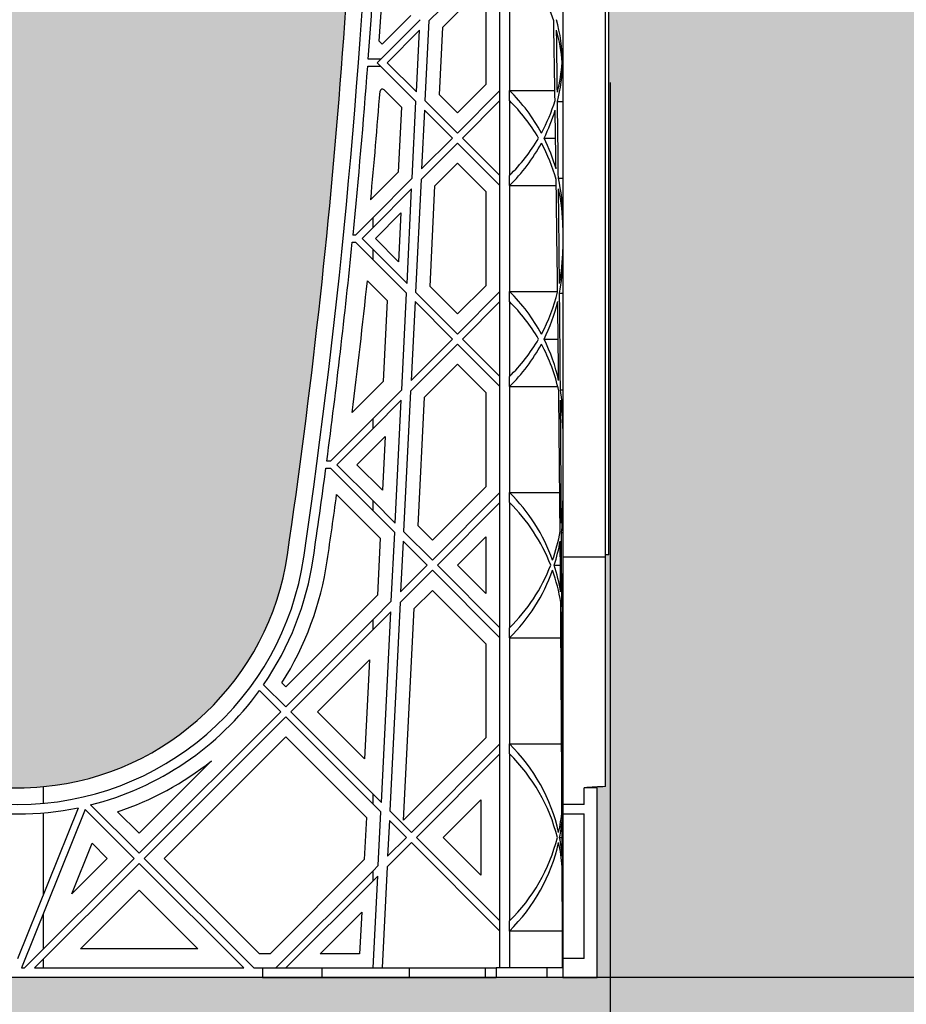
# Model space of a CAD drawing. Units: millimetres. Extents: x 60806 to 61709, y 18964 to 20318.
# Drawn here: x 60985 to 61000, y 19674 to 19690 of the extents above; entities that cross this region are included whole.
import ezdxf

# ---------------------------------------------------------------- set-up
doc = ezdxf.new("R2010")
doc.units = ezdxf.units.MM
doc.header["$LTSCALE"] = 0.25
doc.header["$MEASUREMENT"] = 0
doc.header["$PDMODE"] = 35
for name, color, linetype in [('0.35', 2, 'Continuous'), ('GB 1014 ROOTSPACE', 1, 'Continuous'), ('NOTES', 2, 'Continuous')]:
    doc.layers.add(name, color=color, linetype=linetype)
doc.layers.add('HATCHING', color=7, linetype='Continuous', lineweight=5, true_color=0xbdbdbd)
doc.layers.add('HATCHING2', color=7, linetype='Continuous', lineweight=5, true_color=0x8a8a8a)
doc.styles.get("Standard").update_dxf_attribs({"font": 'calibri.ttf'})
doc.dimstyles.get("Standard").update_dxf_attribs({"dimscale": 15, "dimtxt": 0.18, "dimasz": 0.18, "dimexe": 0.18, "dimexo": 0.0625, "dimgap": 0.09, "dimtad": 0, "dimtih": 1, "dimtoh": 1, "dimzin": 0, "dimdsep": 46, "dimtxsty": 'Standard', "dimcen": 0.09, "dimadec": 0, "dimazin": 0, "dimtfac": 1, "dimtofl": 0, "dimtmove": 0, "dimatfit": 3, "dimfxl": 1, "dimtolj": 1, "dimtzin": 0, "dimarcsym": 0})

# ---------------------------------------------------------------- blocks, each defined once
blk = doc.blocks.new('*D52')
at = {"layer": 'Defpoints', "color": 0}
for p in [(61034.228, 19689.947), (60994.858, 19689.802), (61034.228, 19658.565)]:
    blk.add_point(p, dxfattribs=at)
at = {"layer": 'NOTES', "color": 0, "lineweight": -2}
for p, q in [((61034.228, 19689.009), (61034.228, 19655.865)), ((60994.858, 19688.865), (60994.858, 19655.865)), ((60997.558, 19658.565), (61010.397, 19658.565)), ((61031.528, 19658.565), (61018.689, 19658.565))]:
    blk.add_line(p, q, dxfattribs=at)
at = {"layer": 'NOTES', "color": 0}
for points in [[(60997.558, 19659.015), (60997.558, 19658.115), (60994.858, 19658.565)], [(61031.528, 19658.115), (61031.528, 19659.015), (61034.228, 19658.565)]]:
    blk.add_solid(points, dxfattribs=at)
at = {"layer": 'NOTES', "color": 0, "insert": (61014.543, 19658.565), "char_height": 2.7, "attachment_point": 5}
blk.add_mtext('\\A1;40"', dxfattribs=at)

msp = doc.modelspace()

# ---------------------------------------------------------------- hatches: boundary and pattern name
at = {"layer": 'HATCHING'}
h = msp.add_hatch(dxfattribs=at)
h.set_pattern_fill('EARTH', color=256, scale=3.937, angle=45, style=0)
h.paths.add_polyline_path([(61304.456, 19681.016, 0.035032), (61305.683, 19697.224), (61305.959, 19697.224, 0.000846), (61305.96, 19697.618), (61301.063, 19697.618), (61300.862, 19697.618), (61299.09, 19697.618), (61298.889, 19697.618), (61293.992, 19697.618, 0.000846), (61293.993, 19697.224), (61294.269, 19697.224, 0.035032), (61295.496, 19681.016, 0.345593), (61299.55, 19677.165, 0.047133), (61300.402, 19677.165, 0.345593)])
h.paths.add_polyline_path([(61284.771, 19681.016, 0.035032), (61285.998, 19697.224), (61286.274, 19697.224, 0.000846), (61286.275, 19697.618), (61281.378, 19697.618), (61281.177, 19697.618), (61279.405, 19697.618), (61279.204, 19697.618), (61274.307, 19697.618, 0.000846), (61274.308, 19697.224), (61274.584, 19697.224, 0.035032), (61275.811, 19681.016, 0.345593), (61279.865, 19677.165, 0.047133), (61280.717, 19677.165, 0.345593)])
h.paths.add_polyline_path([(61265.086, 19681.016, 0.035032), (61266.313, 19697.224), (61266.589, 19697.224, 0.000846), (61266.59, 19697.618), (61262.494, 19697.618), (61262.494, 19692.618, -1), (61258.557, 19692.618), (61258.557, 19697.618), (61254.622, 19697.618, 0.000846), (61254.623, 19697.224), (61254.899, 19697.224, 0.035032), (61256.126, 19681.016, 0.345593), (61260.18, 19677.165, 0.047133), (61261.032, 19677.165, 0.345593)])
h.paths.add_polyline_path([(61245.401, 19681.016, 0.035032), (61246.628, 19697.224), (61246.904, 19697.224, 0.000846), (61246.905, 19697.618), (61242.008, 19697.618), (61241.807, 19697.618), (61240.035, 19697.618), (61239.834, 19697.618), (61234.937, 19697.618, 0.000846), (61234.938, 19697.224), (61235.214, 19697.224, 0.035032), (61236.441, 19681.016, 0.345593), (61240.495, 19677.165, 0.047133), (61241.347, 19677.165, 0.345593)])
h.paths.add_polyline_path([(61231.098, 19681.016), (61231.098, 19697.224), (61231.157, 19697.224), (61231.236, 19697.224), (61231.236, 19697.618), (61231.078, 19697.618), (61231.078, 19697.716), (61231.078, 19698.821), (61231.078, 19698.865), (61231.078, 19698.932), (61231.078, 19699.963), (61231.078, 19700.064), (61231.078, 19700.143), (61231.078, 19700.354), (61231.078, 19700.452), (61231.275, 19700.452), (61231.668, 19700.452), (61231.669, 19700.57), (61231.078, 19700.57), (61231.078, 19699.114), (61230.685, 19700.098), (61230.685, 19708.759), (61231.078, 19709.744), (61231.078, 19710.334), (61211.393, 19710.334, -0.018883), (61223.604, 19709.873, -0.348317), (61225.4, 19708.213, -0.064309), (61225.4, 19690.802, -0.348317), (61223.604, 19689.142, -0.037779), (61199.183, 19689.142, -0.348317), (61197.386, 19690.802, -0.064309), (61197.386, 19708.213, -0.348317), (61199.183, 19709.873, -0.018883), (61211.393, 19710.334), (61191.708, 19710.334), (61191.708, 19709.744), (61192.102, 19708.759), (61192.102, 19700.098), (61191.708, 19699.114), (61191.708, 19700.57), (61191.118, 19700.57), (61191.119, 19700.452), (61191.511, 19700.452), (61191.684, 19700.452), (61191.708, 19700.472), (61191.708, 19700.452), (61191.708, 19700.354), (61191.708, 19700.143), (61191.708, 19700.064), (61191.708, 19699.963), (61191.708, 19698.932), (61191.708, 19698.865), (61191.708, 19698.821), (61191.708, 19697.716), (61191.708, 19697.618), (61191.551, 19697.618), (61191.551, 19697.224), (61191.63, 19697.224), (61191.689, 19697.224), (61191.689, 19681.016), (61191.63, 19681.016), (61191.63, 19677.165, 0.01949), (61191.275, 19677.145), (61191.492, 19677.145), (61191.492, 19673.996), (61231.295, 19673.996), (61231.295, 19677.145), (61231.511, 19677.145, 0.019485), (61231.157, 19677.165), (61231.157, 19681.016)])
h.paths.add_polyline_path([(61186.345, 19681.016, 0.035032), (61187.573, 19697.224), (61187.849, 19697.224, 0.000846), (61187.85, 19697.618), (61182.953, 19697.618), (61182.752, 19697.618), (61180.98, 19697.618), (61180.779, 19697.618), (61175.882, 19697.618, 0.000846), (61175.883, 19697.224), (61176.159, 19697.224, 0.035032), (61177.386, 19681.016, 0.345593), (61181.44, 19677.165, 0.047133), (61182.292, 19677.165, 0.345593)])
h.paths.add_polyline_path([(61166.66, 19681.016, 0.035032), (61167.888, 19697.224), (61168.164, 19697.224, 0.000846), (61168.165, 19697.618), (61164.14, 19697.618), (61164.14, 19692.618, -1), (61160.203, 19692.618), (61160.203, 19697.618), (61156.197, 19697.618, 0.000846), (61156.198, 19697.224), (61156.474, 19697.224, 0.035032), (61157.701, 19681.016, 0.345593), (61161.755, 19677.165, 0.047133), (61162.607, 19677.165, 0.345593)])
h.paths.add_polyline_path([(61146.975, 19681.016, 0.035032), (61148.203, 19697.224), (61148.478, 19697.224, 0.000846), (61148.48, 19697.618), (61143.583, 19697.618), (61143.382, 19697.618), (61141.61, 19697.618), (61141.409, 19697.618), (61136.511, 19697.618, 0.000846), (61136.513, 19697.224), (61136.789, 19697.224, 0.035032), (61138.016, 19681.016, 0.345593), (61142.07, 19677.165, 0.047133), (61142.922, 19677.165, 0.345593)])
h.paths.add_polyline_path([(61127.29, 19681.016, 0.035032), (61128.518, 19697.224), (61128.793, 19697.224, 0.000846), (61128.795, 19697.618), (61123.898, 19697.618), (61123.697, 19697.618), (61121.925, 19697.618), (61121.724, 19697.618), (61118.76, 19697.618), (61117.382, 19689.802, 0.019029), (61118.331, 19681.016, 0.345593), (61122.385, 19677.165, 0.047133), (61123.237, 19677.165, 0.345593)])
h.paths.add_polyline_path([(61107.605, 19681.016, 0.035032), (61108.833, 19697.224), (61109.108, 19697.224, 0.000846), (61109.11, 19697.618), (61104.212, 19697.618), (61104.011, 19697.618), (61102.24, 19697.618), (61102.039, 19697.618), (61097.141, 19697.618, 0.000846), (61097.143, 19697.224), (61097.419, 19697.224, 0.035032), (61098.646, 19681.016, 0.345593), (61102.7, 19677.165, 0.047133), (61103.551, 19677.165, 0.345593)])
h.paths.add_polyline_path([(61087.92, 19681.016, 0.035032), (61089.148, 19697.224), (61089.423, 19697.224, 0.000846), (61089.425, 19697.618), (61084.527, 19697.618), (61084.326, 19697.618), (61082.555, 19697.618), (61082.354, 19697.618), (61077.456, 19697.618, 0.000846), (61077.458, 19697.224), (61077.733, 19697.224, 0.035032), (61078.961, 19681.016, 0.345593), (61083.015, 19677.165, 0.047133), (61083.866, 19677.165, 0.345593)])
h.paths.add_polyline_path([(61068.235, 19681.016, 0.035032), (61069.463, 19697.224), (61069.738, 19697.224, 0.000846), (61069.74, 19697.618), (61066.866, 19697.618), (61066.866, 19692.618, -1), (61062.929, 19692.618), (61062.929, 19697.618), (61062.87, 19697.618), (61062.669, 19697.618), (61057.771, 19697.618, 0.000846), (61057.773, 19697.224), (61058.048, 19697.224, 0.035032), (61059.276, 19681.016, 0.345593), (61063.33, 19677.165, 0.047133), (61064.181, 19677.165, 0.345593)])
h.paths.add_polyline_path([(61048.55, 19681.016, 0.035032), (61049.778, 19697.224), (61050.053, 19697.224, 0.000846), (61050.055, 19697.618), (61045.157, 19697.618), (61044.956, 19697.618), (61043.185, 19697.618), (61042.984, 19697.618), (61038.086, 19697.618, 0.000846), (61038.088, 19697.224), (61038.363, 19697.224, 0.035032), (61039.591, 19681.016, 0.345593), (61043.645, 19677.165, 0.047133), (61044.496, 19677.165, 0.345593)])
h.paths.add_polyline_path([(61034.248, 19681.016), (61034.248, 19697.224), (61034.307, 19697.224), (61034.385, 19697.224), (61034.385, 19697.618), (61034.228, 19697.618), (61034.228, 19697.716), (61034.228, 19698.821), (61034.228, 19698.865), (61034.228, 19698.932), (61034.228, 19699.963), (61034.228, 19700.064), (61034.228, 19700.143), (61034.228, 19700.354), (61034.228, 19700.452), (61034.425, 19700.452), (61034.818, 19700.452), (61034.819, 19700.57), (61034.228, 19700.57), (61034.228, 19699.114), (61033.834, 19700.098), (61033.834, 19708.759), (61034.228, 19709.744), (61034.228, 19710.334), (61014.543, 19710.334, -0.018883), (61026.754, 19709.873, -0.348317), (61028.55, 19708.213, -0.064309), (61028.55, 19690.802, -0.348317), (61026.754, 19689.142, -0.037779), (61002.332, 19689.142, -0.348317), (61000.536, 19690.802, -0.064309), (61000.536, 19708.213, -0.348317), (61002.332, 19709.873, -0.018883), (61014.543, 19710.334), (60994.858, 19710.334), (60994.858, 19709.744), (60995.252, 19708.759), (60995.252, 19700.098), (60994.858, 19699.114), (60994.858, 19700.57), (60994.267, 19700.57), (60994.268, 19700.452), (60994.661, 19700.452), (60994.834, 19700.452), (60994.858, 19700.472), (60994.858, 19700.452), (60994.858, 19700.354), (60994.858, 19700.143), (60994.858, 19700.064), (60994.858, 19699.963), (60994.858, 19698.932), (60994.858, 19698.865), (60994.858, 19698.821), (60994.858, 19697.716), (60994.858, 19697.618), (60994.7, 19697.618), (60994.7, 19697.224), (60994.779, 19697.224), (60994.838, 19697.224), (60994.838, 19681.016), (60994.779, 19681.016), (60994.779, 19677.165, 0.01949), (60994.425, 19677.145), (60994.641, 19677.145), (60994.641, 19673.996), (61034.445, 19673.996), (61034.445, 19677.145), (61034.661, 19677.145, 0.019485), (61034.307, 19677.165), (61034.307, 19681.016)])
h.paths.add_polyline_path([(60989.495, 19681.016, 0.035032), (60990.723, 19697.224), (60990.998, 19697.224, 0.000846), (60991, 19697.618), (60986.102, 19697.618), (60985.901, 19697.618), (60984.13, 19697.618), (60983.929, 19697.618), (60979.031, 19697.618, 0.000846), (60979.033, 19697.224), (60979.308, 19697.224, 0.035032), (60980.536, 19681.016, 0.345593), (60984.59, 19677.165, 0.047133), (60985.441, 19677.165, 0.345593)])
h.paths.add_polyline_path([(60969.81, 19681.016, 0.035032), (60971.038, 19697.224), (60971.313, 19697.224, 0.000846), (60971.315, 19697.618), (60966.417, 19697.618), (60966.216, 19697.618), (60966.118, 19697.618), (60966.118, 19692.618, -1), (60962.181, 19692.618), (60962.181, 19697.618), (60959.346, 19697.618, 0.000846), (60959.348, 19697.224), (60959.623, 19697.224, 0.035032), (60960.851, 19681.016, 0.345593), (60964.905, 19677.165, 0.047133), (60965.756, 19677.165, 0.345593)])
h.paths.add_polyline_path([(60950.125, 19681.016, 0.035032), (60951.352, 19697.224), (60951.628, 19697.224, 0.000846), (60951.63, 19697.618), (60946.732, 19697.618), (60946.531, 19697.618), (60944.759, 19697.618), (60944.559, 19697.618), (60939.661, 19697.618, 0.000846), (60939.663, 19697.224), (60939.938, 19697.224, 0.035032), (60941.166, 19681.016, 0.345593), (60945.219, 19677.165, 0.047133), (60946.071, 19677.165, 0.345593)])
h.paths.add_polyline_path([(60930.44, 19681.016, 0.035032), (60931.667, 19697.224), (60931.943, 19697.224, 0.000846), (60931.945, 19697.618), (60927.047, 19697.618), (60926.846, 19697.618), (60925.074, 19697.618), (60924.873, 19697.618), (60919.976, 19697.618, 0.000846), (60919.978, 19697.224), (60920.253, 19697.224, 0.035032), (60921.481, 19681.016, 0.345593), (60925.534, 19677.165, 0.047133), (60926.386, 19677.165, 0.345593)])
h.paths.add_polyline_path([(61192.496, 19700.492, -1), (61196.433, 19700.492, -1)], flags=16)
h.paths.add_polyline_path([(61226.354, 19700.492, -1), (61230.291, 19700.492, -1)], flags=16)
h.paths.add_polyline_path([(60995.645, 19700.492, -1), (60999.582, 19700.492, -1)], flags=16)
h.paths.add_polyline_path([(61029.504, 19700.492, -1), (61033.441, 19700.492, -1)], flags=16)
at = {"layer": 'HATCHING2', "lineweight": 5}
h = msp.add_hatch(dxfattribs=at)
h.set_pattern_fill('GRAVEL', color=256, scale=1.9685, style=0)
h.set_pattern_definition([(228.0128, (1.41732, 1.9685), (-15.74799652, -17.71650264095), [0.264834116, -26.21862473]), (184.9697, (1.240155, 1.77165), (23.62200206991, 1.96848288784), [0.45446366, -44.99188836]), (132.5104, (0.7874, 1.73228), (19.68498172907, -21.65351707452), [0.32044818, -31.72440899]), (267.2737, (0.019685, 1.240155), (1.9684921609, 39.37000058066), [0.4138535, -40.97148892]), (292.8337, (0, 0.82677), (-9.84251949885, 23.62199293658), [0.40581612, -40.17585075]), (357.2737, (0.15748, 0.452755), (-39.37000058066, 1.9684921609), [0.4138535, -40.97148892]), (37.6942, (0.570865, 0.43307), (-25.59051445985, -19.68498111256), [0.547300087, -54.182665257]), (72.2553, (1.003935, 0.767715), (13.779521186386, 43.30699258119), [0.51670763, -51.15407289]), (121.4296, (1.161415, 1.25984), (-15.74801620898, 25.59049022934), [0.415255075, -41.1102977]), (175.2364, (0.94488, 1.61417), (21.65350186283, -1.96848333204), [0.47407779, -23.229801965]), (222.3974, (0.47244, 1.65354), (-23.62201447059, -21.653484413445), [0.61308539, -60.69549869]), (138.8141, (1.9685, 1.22047), (-13.7795058008, 11.8109947113), [0.20925352, -20.716186914]), (171.4692, (1.81102, 1.358265), (25.59049662366, -3.93701557091), [0.398103535, -39.412344404]), (225, (1.4173, 1.4173), (-4e-16, -1.96850061), [0.27838724, -2.50549105]), (203.1986, (1.27953, 1.65354), (9.8424994698, 3.9370026088), [0.14991702, -14.84173213]), (291.8014, (1.14173, 1.5945), (-1.9684998238, 5.9055005374), [0.212013356, -10.38868395]), (30.9638, (1.22047, 1.39763), (5.9054961069, 3.9370048888), [0.344347737, -11.133881276]), (161.5651, (1.51574, 1.5748), (3.9370008555, -1.968496857), [0.248997534, -5.97594671]), (16.3895, (0, 1.59448), (19.68500432757, 5.90548564928), [0.3488182, -34.53309038]), (70.3462, (0.33465, 1.69291), (-7.87399064445, -21.65350420394), [0.29263918, -28.97121765]), (293.1986, (1.51574, 1.9685), (-3.9370026088, 9.8424994698), [0.29983208, -14.69181707]), (343.6105, (1.63386, 1.69291), (-19.68500432757, 5.90548564928), [0.3488182, -34.53309038]), (339.444, (0, 0.37401), (-9.842503631, 3.93699211896), [0.33637728, -16.482494594]), (294.7751, (0.31496, 0.2559), (-9.84248462453, 21.6535067359), [0.28184589, -27.902784745]), (66.8014, (1.53543, 0), (3.9370026088, 9.8424994698), [0.29983208, -14.69181707]), (17.354, (1.65354, 0.27559), (-25.5905039746, -7.8739891777), [0.329981623, -32.668092144]), (69.444, (0.57086, 0), (-3.93699211896, -9.842503631), [0.16818864, -16.650683234]), (101.3099, (1.41732, 0), (-1.968495339, 7.8740014808), [0.100373815, -9.937045086]), (165.9638, (1.39763, 0.09843), (5.9055010748, -1.968496176), [0.40581612, -7.710516075]), (186.009, (1.00394, 0.19685), (19.68499950966, 1.96849865646), [0.376081925, -37.232057426]), (303.6901, (1.22047, 1.22047), (-1.968502627, 3.9369991295), [0.28390101, -6.813626137]), (353.1572, (1.37795, 0.98425), (33.46449875094, -3.937015743915), [0.49565649, -49.069907766]), (60.9454, (1.87007, 0.9252), (-7.87400005354, -13.779500757), [0.202668886, -20.06427877]), (90, (1.9685, 1.1024), (-1.9685, 1.9685), [0.11811, -1.85039]), (120.2564, (0.96457, 0.2559), (7.87398993467, -13.77950483435), [0.273471894, -27.07380412]), (48.0128, (0.82677, 0.49212), (15.74799652, 17.71650264095), [0.52966823, -25.95379061]), (0, (1.1811, 0.8858), (1.9685, 1.9685), [0.51181, -1.45669]), (325.3048, (1.69291, 0.88583), (-19.68498869882, 13.77951694799), [0.31124741, -30.81346987]), (254.0546, (1.94881, 0.70866), (-1.9684997821, -7.8740002493), [0.28661754, -14.044279]), (207.646, (1.870075, 0.43307), (-37.40149174643, -19.68501518337), [0.46666245, -46.19965957]), (175.4261, (1.45669, 0.216535), (-25.59050109904, 1.96848976609), [0.49369783, -48.87603217])])
h.paths.add_polyline_path([(61312.029, 19670.059), (61312.029, 19673.996), (61294.927, 19673.996), (61293.47, 19673.996), (61256.541, 19673.996), (61255.557, 19673.996), (61254.1, 19673.996), (61252.84, 19673.996), (61252.656, 19673.996), (61252.437, 19673.996), (61251.815, 19673.996), (61251.552, 19673.996), (61251.551, 19673.996), (61251.059, 19673.996), (61250.98, 19673.996), (61250.547, 19673.996), (61249.976, 19673.996), (61249.712, 19673.996), (61248.871, 19673.996), (61248.687, 19673.996), (61247.427, 19673.996), (61245.97, 19673.996), (61244.986, 19673.996), (61236.856, 19673.996), (61235.872, 19673.996), (61234.415, 19673.996), (61233.155, 19673.996), (61232.971, 19673.996), (61232.752, 19673.996), (61232.13, 19673.996), (61231.867, 19673.996), (61231.866, 19673.996), (61231.374, 19673.996), (61231.295, 19673.996), (61191.492, 19673.996), (61190.921, 19673.996), (61190.657, 19673.996), (61189.816, 19673.996), (61189.632, 19673.996), (61188.372, 19673.996), (61186.915, 19673.996), (61185.931, 19673.996), (61177.801, 19673.996), (61176.817, 19673.996), (61175.36, 19673.996), (61174.1, 19673.996), (61173.915, 19673.996), (61173.697, 19673.996), (61173.074, 19673.996), (61172.812, 19673.996), (61172.811, 19673.996), (61172.319, 19673.996), (61172.24, 19673.996), (61171.807, 19673.996), (61171.236, 19673.996), (61170.972, 19673.996), (61170.131, 19673.996), (61169.946, 19673.996), (61168.687, 19673.996), (61167.23, 19673.996), (61166.246, 19673.996), (61158.116, 19673.996), (61157.132, 19673.996), (61155.675, 19673.996), (61154.415, 19673.996), (61154.23, 19673.996), (61154.011, 19673.996), (61153.389, 19673.996), (61153.127, 19673.996), (61153.126, 19673.996), (61152.634, 19673.996), (61152.555, 19673.996), (61152.122, 19673.996), (61151.551, 19673.996), (61151.287, 19673.996), (61150.446, 19673.996), (61150.261, 19673.996), (61149.002, 19673.996), (61147.545, 19673.996), (61146.561, 19673.996), (61138.431, 19673.996), (61137.447, 19673.996), (61135.99, 19673.996), (61134.73, 19673.996), (61134.545, 19673.996), (61134.326, 19673.996), (61133.704, 19673.996), (61133.442, 19673.996), (61133.441, 19673.996), (61132.948, 19673.996), (61132.87, 19673.996), (61132.437, 19673.996), (61131.866, 19673.996), (61131.602, 19673.996), (61130.761, 19673.996), (61130.576, 19673.996), (61129.317, 19673.996), (61127.86, 19673.996), (61126.876, 19673.996), (61118.746, 19673.996), (61117.762, 19673.996), (61116.305, 19673.996), (61115.045, 19673.996), (61114.86, 19673.996), (61114.641, 19673.996), (61114.595, 19673.996), (61113.901, 19670.059)])
h.paths.add_polyline_path([(61106.027, 19670.059), (61106.721, 19673.996), (61099.061, 19673.996), (61070.262, 19673.996), (61068.805, 19673.996), (61067.82, 19673.996), (61059.691, 19673.996), (61058.706, 19673.996), (61057.25, 19673.996), (61055.99, 19673.996), (61055.805, 19673.996), (61055.586, 19673.996), (61054.964, 19673.996), (61054.702, 19673.996), (61054.7, 19673.996), (61054.208, 19673.996), (61054.13, 19673.996), (61053.697, 19673.996), (61053.126, 19673.996), (61052.862, 19673.996), (61052.021, 19673.996), (61051.836, 19673.996), (61050.576, 19673.996), (61049.12, 19673.996), (61048.135, 19673.996), (61040.006, 19673.996), (61039.021, 19673.996), (61037.565, 19673.996), (61036.305, 19673.996), (61036.12, 19673.996), (61035.901, 19673.996), (61035.279, 19673.996), (61035.017, 19673.996), (61035.015, 19673.996), (61034.523, 19673.996), (61034.445, 19673.996), (60994.641, 19673.996), (60994.071, 19673.996), (60993.807, 19673.996), (60992.966, 19673.996), (60992.781, 19673.996), (60991.521, 19673.996), (60990.065, 19673.996), (60989.08, 19673.996), (60980.95, 19673.996), (60979.966, 19673.996), (60978.509, 19673.996), (60977.25, 19673.996), (60977.065, 19673.996), (60976.846, 19673.996), (60976.224, 19673.996), (60975.961, 19673.996), (60975.96, 19673.996), (60975.468, 19673.996), (60975.389, 19673.996), (60974.956, 19673.996), (60974.385, 19673.996), (60974.122, 19673.996), (60973.281, 19673.996), (60973.096, 19673.996), (60971.836, 19673.996), (60970.38, 19673.996), (60969.395, 19673.996), (60961.265, 19673.996), (60960.281, 19673.996), (60958.824, 19673.996), (60957.565, 19673.996), (60957.38, 19673.996), (60957.161, 19673.996), (60956.539, 19673.996), (60956.276, 19673.996), (60956.275, 19673.996), (60955.783, 19673.996), (60955.704, 19673.996), (60955.271, 19673.996), (60954.7, 19673.996), (60954.437, 19673.996), (60953.596, 19673.996), (60953.411, 19673.996), (60952.151, 19673.996), (60950.694, 19673.996), (60949.71, 19673.996), (60941.58, 19673.996), (60940.596, 19673.996), (60939.139, 19673.996), (60937.88, 19673.996), (60937.695, 19673.996), (60937.476, 19673.996), (60936.854, 19673.996), (60936.591, 19673.996), (60936.59, 19673.996), (60936.098, 19673.996), (60936.019, 19673.996), (60935.586, 19673.996), (60935.015, 19673.996), (60934.752, 19673.996), (60933.911, 19673.996), (60933.726, 19673.996), (60932.466, 19673.996), (60931.009, 19673.996), (60930.025, 19673.996), (60921.895, 19673.996), (60920.911, 19673.996), (60919.454, 19673.996), (60918.195, 19673.996), (60918.01, 19673.996), (60917.791, 19673.996), (60917.169, 19673.996), (60916.906, 19673.996), (60916.905, 19673.996), (60916.413, 19673.996), (60916.334, 19673.996), (60915.941, 19673.996), (60915.37, 19673.996), (60915.106, 19673.996), (60914.265, 19673.996), (60914.08, 19673.996), (60913.756, 19673.996), (60913.756, 19670.059)])

# ---------------------------------------------------------------- linework, layer by layer
at = {"layer": '0.35'}
msp.add_line((61106.721, 19673.996), (60913.756, 19673.996), dxfattribs=at)
at = {"layer": 'GB 1014 ROOTSPACE', "linetype": 'Continuous'}
for p, q in [((60994.779, 19681.016), (60994.779, 19697.224)), ((60994.838, 19681.016), (60994.838, 19697.224)), ((60994.071, 19693.516), (60994.071, 19680.976)), ((60992.739, 19690.783), (60991.846, 19689.89)), ((60992.078, 19689.788), (60992.739, 19690.449)), ((60992.791, 19690.397), (60992.791, 19688.831)), ((60993.027, 19688.733), (60993.027, 19690.495)), ((60993.185, 19690.495), (60993.185, 19688.733)), ((60990.985, 19689.196), (60991.699, 19689.911)), ((60991.545, 19689.979), (60991.069, 19689.503)), ((60991.691, 19689.735), (60991.152, 19689.196)), ((60991.64, 19688.709), (60991.691, 19689.735)), ((60991.846, 19689.89), (60991.781, 19688.568)), ((60992.022, 19688.661), (60992.078, 19689.788)), ((60991.069, 19689.503), (60991.018, 19689.553)), ((60991.044, 19689.256), (60990.839, 19689.256)), ((60990.83, 19689.137), (60991.044, 19689.137)), ((60991.632, 19688.55), (60990.985, 19689.196)), ((60991.152, 19689.196), (60991.64, 19688.709)), ((60994.07, 19689.196), (60994.071, 19689.196)), ((60992.791, 19688.831), (60992.321, 19688.361)), ((60991.102, 19688.746), (60991.391, 19688.457)), ((60992.321, 19688.361), (60992.022, 19688.661)), ((60992.321, 19688.027), (60993.027, 19688.733)), ((60993.027, 19688.566), (60993.027, 19688.733)), ((60993.185, 19688.733), (60993.939, 19688.733)), ((60993.185, 19688.566), (60993.185, 19688.733)), ((60991.391, 19688.457), (60991.338, 19687.378)), ((60991.569, 19687.275), (60991.632, 19688.55)), ((60991.781, 19688.568), (60992.321, 19688.027)), ((60993.027, 19688.566), (60992.405, 19687.944)), ((60993.027, 19687.321), (60993.027, 19688.566)), ((60993.185, 19688.566), (60993.185, 19687.321)), ((60993.983, 19688.55), (60994.071, 19688.55)), ((60991.773, 19688.409), (60991.725, 19687.43)), ((60992.238, 19687.944), (60991.773, 19688.409)), ((60991.725, 19687.43), (60992.238, 19687.944)), ((60992.405, 19687.944), (60993.027, 19687.321)), ((60993.759, 19687.944), (60993.951, 19687.944)), ((60992.321, 19687.86), (60991.716, 19687.255)), ((60993.027, 19687.154), (60992.321, 19687.86)), ((60991.947, 19687.152), (60992.321, 19687.526)), ((60992.321, 19687.526), (60992.791, 19687.057)), ((60991.338, 19687.378), (60990.879, 19686.919)), ((60993.027, 19687.154), (60993.027, 19687.321)), ((60993.185, 19687.154), (60993.185, 19687.321)), ((60990.919, 19686.624), (60991.569, 19687.275)), ((60991.716, 19687.255), (60991.624, 19685.384)), ((60991.865, 19685.477), (60991.947, 19687.152)), ((60993.027, 19685.392), (60993.027, 19687.154)), ((60993.185, 19687.154), (60993.185, 19685.392)), ((60993.185, 19687.154), (60993.962, 19687.154)), ((60993.998, 19687.275), (60994.071, 19687.275)), ((60991.56, 19687.099), (60990.919, 19686.457)), ((60991.483, 19685.525), (60991.56, 19687.099)), ((60992.791, 19687.057), (60992.791, 19685.49)), ((60990.957, 19686.273), (60991.383, 19686.699)), ((60991.383, 19686.699), (60991.343, 19685.888)), ((60990.627, 19686.332), (60990.919, 19686.624)), ((60990.919, 19686.457), (60990.919, 19686.624)), ((60990.627, 19686.332), (60990.585, 19686.332)), ((60990.919, 19686.457), (60990.735, 19686.273)), ((60990.573, 19686.214), (60990.627, 19686.214)), ((60990.919, 19685.922), (60990.627, 19686.214)), ((60990.735, 19686.273), (60990.919, 19686.089)), ((60991.343, 19685.888), (60990.957, 19686.273)), ((60990.919, 19685.922), (60990.919, 19686.089)), ((60990.919, 19686.089), (60991.483, 19685.525)), ((60991.475, 19685.366), (60990.919, 19685.922)), ((60990.824, 19685.572), (60991.153, 19685.242)), ((60992.791, 19685.49), (60992.321, 19685.021)), ((60991.396, 19683.761), (60991.475, 19685.366)), ((60991.624, 19685.384), (60992.321, 19684.687)), ((60992.321, 19685.021), (60991.865, 19685.477)), ((60992.321, 19684.687), (60993.027, 19685.392)), ((60993.027, 19685.225), (60993.027, 19685.392)), ((60993.185, 19685.392), (60993.985, 19685.392)), ((60993.185, 19685.225), (60993.185, 19685.392)), ((60994.018, 19685.366), (60994.071, 19685.366)), ((60991.153, 19685.242), (60991.087, 19683.897)), ((60991.616, 19685.225), (60991.551, 19683.916)), ((60992.238, 19684.603), (60991.616, 19685.225)), ((60993.027, 19685.225), (60992.405, 19684.603)), ((60993.027, 19683.981), (60993.027, 19685.225)), ((60993.185, 19685.225), (60993.185, 19683.981)), ((60992.321, 19684.52), (60991.542, 19683.74)), ((60991.551, 19683.916), (60992.238, 19684.603)), ((60993.027, 19683.814), (60992.321, 19684.52)), ((60992.405, 19684.603), (60993.027, 19683.981)), ((60993.759, 19684.603), (60993.994, 19684.603)), ((60991.774, 19683.638), (60992.321, 19684.185)), ((60992.321, 19684.185), (60992.791, 19683.716)), ((60991.087, 19683.897), (60990.571, 19683.382)), ((60993.027, 19683.814), (60993.027, 19683.981)), ((60993.185, 19683.814), (60993.185, 19683.981)), ((60990.919, 19683.284), (60991.396, 19683.761)), ((60991.542, 19683.74), (60991.427, 19681.405)), ((60992.791, 19683.716), (60992.791, 19682.15)), ((60993.027, 19682.052), (60993.027, 19683.814)), ((60993.185, 19683.814), (60993.185, 19682.052)), ((60993.185, 19683.814), (60993.987, 19683.814)), ((60994.032, 19683.761), (60994.071, 19683.761)), ((60991.387, 19683.585), (60990.919, 19683.117)), ((60991.286, 19681.546), (60991.387, 19683.585)), ((60991.668, 19681.498), (60991.774, 19683.638)), ((60990.209, 19682.574), (60990.919, 19683.284)), ((60990.919, 19683.117), (60990.919, 19683.284)), ((60990.919, 19683.117), (60990.317, 19682.515)), ((60990.651, 19682.515), (60991.121, 19682.985)), ((60991.121, 19682.985), (60991.076, 19682.09)), ((60990.209, 19682.574), (60990.15, 19682.574)), ((60990.134, 19682.456), (60990.209, 19682.456)), ((60990.919, 19681.747), (60990.209, 19682.456)), ((60990.317, 19682.515), (60990.919, 19681.914)), ((60991.076, 19682.09), (60990.651, 19682.515)), ((60992.791, 19682.15), (60991.904, 19681.262)), ((60991.904, 19680.928), (60993.027, 19682.052)), ((60993.027, 19681.885), (60993.027, 19682.052)), ((60993.185, 19682.052), (60994.021, 19682.052)), ((60993.185, 19681.885), (60993.185, 19682.052)), ((60990.313, 19682.018), (60991.037, 19681.294)), ((60990.919, 19681.747), (60990.919, 19681.914)), ((60990.919, 19681.914), (60991.286, 19681.546)), ((60993.027, 19681.885), (60991.987, 19680.845)), ((60993.027, 19679.805), (60993.027, 19681.885)), ((60993.185, 19681.885), (60993.185, 19679.805)), ((60991.278, 19681.387), (60990.919, 19681.747)), ((60991.427, 19681.405), (60991.904, 19680.928)), ((60991.904, 19681.262), (60991.668, 19681.498)), ((60991.037, 19681.294), (60990.99, 19680.349)), ((60991.222, 19680.246), (60991.278, 19681.387)), ((60991.419, 19681.246), (60991.377, 19680.402)), ((60991.82, 19680.845), (60991.419, 19681.246)), ((60992.321, 19680.845), (60992.791, 19681.314)), ((60992.791, 19681.314), (60992.791, 19680.375)), ((60994.049, 19681.387), (60994.071, 19681.387)), ((60994.779, 19680.976), (60994.071, 19680.976)), ((60994.071, 19680.976), (60994.071, 19676.87)), ((60994.838, 19681.016), (60994.779, 19681.016)), ((60994.779, 19677.165), (60994.779, 19681.016)), ((60991.904, 19680.761), (60991.369, 19680.226)), ((60991.377, 19680.402), (60991.82, 19680.845)), ((60993.027, 19679.638), (60991.904, 19680.761)), ((60991.987, 19680.845), (60993.027, 19679.805)), ((60992.791, 19680.375), (60992.321, 19680.845)), ((60993.929, 19680.845), (60994.031, 19680.845)), ((60991.6, 19680.124), (60991.904, 19680.427)), ((60991.904, 19680.427), (60992.791, 19679.54)), ((60990.99, 19680.349), (60989.468, 19678.826)), ((60990.919, 19679.943), (60991.222, 19680.246)), ((60994.055, 19680.246), (60994.071, 19680.246)), ((60991.369, 19680.226), (60991.198, 19676.763)), ((60991.427, 19676.609), (60991.6, 19680.124)), ((60989.468, 19678.492), (60990.919, 19679.943)), ((60991.213, 19680.071), (60990.919, 19679.776)), ((60990.919, 19679.776), (60990.919, 19679.943)), ((60991.057, 19676.904), (60991.213, 19680.071)), ((60990.919, 19679.776), (60989.551, 19678.409)), ((60993.027, 19679.638), (60993.027, 19679.805)), ((60993.185, 19679.638), (60993.185, 19679.805)), ((60993.027, 19677.876), (60993.027, 19679.638)), ((60993.185, 19679.638), (60993.185, 19677.876)), ((60993.185, 19679.638), (60994.04, 19679.638)), ((60992.791, 19679.54), (60992.791, 19677.974)), ((60989.997, 19678.409), (60990.858, 19679.27)), ((60990.858, 19679.27), (60990.777, 19677.629)), ((60989.101, 19678.859), (60989.468, 19678.492)), ((60989.468, 19678.826), (60989.404, 19678.89)), ((60989.384, 19678.409), (60989.032, 19678.761)), ((60987.032, 19676.057), (60989.384, 19678.409)), ((60989.468, 19678.325), (60987.116, 19675.973)), ((60990.919, 19676.875), (60989.468, 19678.325)), ((60989.551, 19678.409), (60990.919, 19677.042)), ((60990.777, 19677.629), (60989.997, 19678.409)), ((60987.45, 19675.973), (60989.468, 19677.991)), ((60989.468, 19677.991), (60990.808, 19676.651)), ((60992.791, 19677.974), (60991.427, 19676.609)), ((60991.556, 19676.405), (60993.027, 19677.876)), ((60993.027, 19677.709), (60993.027, 19677.876)), ((60993.185, 19677.876), (60994.052, 19677.876)), ((60993.185, 19677.709), (60993.185, 19677.876)), ((60993.027, 19677.709), (60991.639, 19676.321)), ((60993.027, 19674.933), (60993.027, 19677.709)), ((60993.185, 19677.709), (60993.185, 19674.933)), ((60988.234, 19677.593), (60987.032, 19676.391)), ((60985.441, 19676.888), (60985.441, 19677.165)), ((60994.641, 19677.145), (60994.425, 19677.145)), ((60994.425, 19676.87), (60994.425, 19677.145)), ((60994.641, 19673.996), (60994.641, 19677.145)), ((60990.919, 19676.875), (60990.919, 19677.042)), ((60990.919, 19677.042), (60991.057, 19676.904)), ((60985.015, 19674.311), (60986.022, 19676.815)), ((60986.226, 19676.862), (60987.032, 19676.057)), ((60991.049, 19676.744), (60990.919, 19676.875)), ((60992.085, 19676.321), (60992.712, 19676.948)), ((60992.712, 19676.948), (60992.712, 19675.694)), ((60994.425, 19676.87), (60994.071, 19676.87)), ((60994.071, 19676.87), (60994.071, 19676.712)), ((60986.137, 19676.785), (60985.079, 19674.153)), ((60985.441, 19675.371), (60985.441, 19676.73)), ((60986.949, 19675.973), (60986.137, 19676.785)), ((60987.032, 19676.391), (60986.675, 19676.748)), ((60990.808, 19676.651), (60990.773, 19675.956)), ((60991.005, 19675.854), (60991.049, 19676.744)), ((60991.198, 19676.763), (60991.556, 19676.405)), ((60994.068, 19676.744), (60994.071, 19676.744)), ((60994.071, 19676.712), (60994.425, 19676.712)), ((60994.071, 19676.712), (60994.071, 19674.311)), ((60994.425, 19674.311), (60994.425, 19676.712)), ((60991.19, 19676.604), (60991.16, 19676.009)), ((60991.472, 19676.321), (60991.19, 19676.604)), ((60991.16, 19676.009), (60991.472, 19676.321)), ((60991.639, 19676.321), (60993.027, 19674.933)), ((60992.712, 19675.694), (60992.085, 19676.321)), ((60994.018, 19676.321), (60994.059, 19676.321)), ((60985.913, 19675.382), (60986.251, 19676.225)), ((60986.251, 19676.225), (60986.503, 19675.973)), ((60991.556, 19676.237), (60991.152, 19675.833)), ((60993.027, 19674.766), (60991.556, 19676.237)), ((60985.129, 19674.153), (60986.949, 19675.973)), ((60987.032, 19675.889), (60985.296, 19674.153)), ((60986.503, 19675.973), (60985.913, 19675.382)), ((60988.769, 19674.153), (60987.032, 19675.889)), ((60987.116, 19675.973), (60988.936, 19674.153)), ((60989.033, 19674.389), (60987.45, 19675.973)), ((60990.773, 19675.956), (60989.207, 19674.389)), ((60990.919, 19675.767), (60991.005, 19675.854)), ((60991.152, 19675.833), (60991.069, 19674.153)), ((60994.069, 19675.854), (60994.071, 19675.854)), ((60989.304, 19674.153), (60990.919, 19675.767)), ((60990.919, 19675.6), (60990.919, 19675.767)), ((60990.996, 19675.678), (60990.919, 19675.6)), ((60990.921, 19674.153), (60990.996, 19675.678)), ((60990.919, 19675.6), (60989.471, 19674.153)), ((60986.056, 19674.468), (60987.032, 19675.444)), ((60987.032, 19675.444), (60988.008, 19674.468)), ((60985.441, 19674.466), (60985.441, 19675.054)), ((60990.042, 19674.389), (60990.73, 19675.078)), ((60990.73, 19675.078), (60990.696, 19674.389)), ((60993.027, 19674.766), (60993.027, 19674.933)), ((60993.185, 19674.766), (60993.185, 19674.933)), ((60993.027, 19674.153), (60993.027, 19674.766)), ((60993.185, 19674.766), (60993.185, 19674.153)), ((60994.065, 19674.766), (60993.185, 19674.766)), ((60988.008, 19674.468), (60986.056, 19674.468)), ((60989.207, 19674.389), (60989.033, 19674.389)), ((60990.696, 19674.389), (60990.042, 19674.389)), ((60985.441, 19674.153), (60985.441, 19674.299)), ((60994.425, 19674.311), (60994.071, 19674.311)), ((60994.071, 19674.311), (60994.071, 19673.996)), ((60985.079, 19674.153), (60985.129, 19674.153)), ((60985.296, 19674.153), (60988.769, 19674.153)), ((60988.936, 19674.153), (60989.08, 19674.153)), ((60989.08, 19674.153), (60989.08, 19673.996)), ((60989.08, 19674.153), (60990.065, 19674.153)), ((60990.065, 19674.153), (60990.065, 19673.996)), ((60990.065, 19674.153), (60991.521, 19674.153)), ((60991.521, 19674.153), (60991.521, 19673.996)), ((60991.521, 19674.153), (60992.781, 19674.153)), ((60992.781, 19674.153), (60992.966, 19674.153)), ((60992.781, 19674.153), (60992.781, 19673.996)), ((60992.966, 19674.153), (60992.966, 19673.996)), ((60993.807, 19674.153), (60992.966, 19674.153)), ((60993.807, 19674.153), (60993.807, 19673.996)), ((60994.071, 19674.153), (60993.807, 19674.153)), ((60989.08, 19673.996), (60980.95, 19673.996)), ((60989.08, 19673.996), (60990.065, 19673.996)), ((60990.065, 19673.996), (60991.521, 19673.996)), ((60991.521, 19673.996), (60992.781, 19673.996)), ((60992.781, 19673.996), (60992.966, 19673.996)), ((60993.807, 19673.996), (60992.966, 19673.996)), ((60994.071, 19673.996), (60993.807, 19673.996)), ((60994.071, 19673.996), (60994.641, 19673.996))]:
    msp.add_line(p, q, dxfattribs=at)
for centre, radius, start, end in [((60874.583, 19697.869), 116.142, 351.65636, 359.68174), ((60874.583, 19697.869), 116.417, 351.65636, 357.85724), ((60874.583, 19697.869), 116.732, 355.91482, 357.18003), ((60991.118, 19688.963), 2.953, 18.3104, 38.0643), ((60874.583, 19697.869), 116.575, 355.76265, 356.33139), ((60991.118, 19689.13), 2.953, 1.2936, 15.3338), ((60991.118, 19688.963), 2.953, 4.5394, 15.1592), ((60874.583, 19697.869), 116.575, 354.32054, 355.70443), ((60991.118, 19689.43), 2.953, 345.8576, 355.4606), ((60991.118, 19689.263), 2.953, 346.0149, 358.7064), ((60991.074, 19688.718), 0.0394, 45, 175.5082), ((60874.583, 19697.869), 116.811, 354.62117, 355.50823), ((60991.118, 19686.624), 2.953, 28.3674, 45.573), ((60991.118, 19686.457), 2.953, 30.2258, 45.573), ((60991.118, 19689.43), 2.953, 331.6326, 343.02), ((60991.118, 19689.263), 2.953, 333.4589, 343.1795), ((60991.118, 19689.43), 2.953, 314.427, 329.7742), ((60991.118, 19686.624), 2.953, 15.8433, 26.5411), ((60991.118, 19689.263), 2.953, 314.427, 331.6326), ((60991.118, 19686.457), 2.953, 15.6683, 28.3674), ((60991.118, 19686.624), 2.953, 0, 12.7293), ((60991.118, 19686.457), 2.953, 0, 12.5567), ((60874.583, 19697.869), 116.575, 352.46094, 354.2622), ((60991.118, 19686.089), 2.953, 348.9846, 0), ((60991.118, 19685.922), 2.953, 349.14, 0), ((60874.583, 19697.869), 116.89, 352.88041, 353.96112), ((60991.118, 19683.284), 2.953, 28.3674, 45.573), ((60991.118, 19686.089), 2.953, 331.6326, 346.1856), ((60991.118, 19683.117), 2.953, 30.2258, 45.573), ((60991.118, 19685.922), 2.953, 333.4589, 346.3427), ((60991.118, 19686.089), 2.953, 314.427, 329.7742), ((60991.118, 19685.922), 2.953, 314.427, 331.6326), ((60991.118, 19683.117), 2.953, 12.1969, 28.3674), ((60991.118, 19683.284), 2.953, 12.3693, 26.5411), ((60991.118, 19683.284), 2.953, 0, 9.2969), ((60991.118, 19683.117), 2.953, 0, 9.1262), ((60874.583, 19697.869), 116.575, 351.65636, 352.40238), ((60991.118, 19679.943), 2.953, 19.4937, 45.573), ((60874.583, 19697.869), 116.811, 351.65636, 352.20098), ((60991.118, 19679.776), 2.953, 21.2223, 45.573), ((60991.118, 19681.914), 2.953, 352.8482, 0), ((60991.118, 19681.747), 2.953, 353.002, 0), ((60991.118, 19681.914), 2.953, 340.5063, 350.0841), ((60991.118, 19681.747), 2.953, 342.2167, 350.239), ((60985.015, 19681.673), 4.803, 188.3436, 351.6564), ((60985.015, 19681.673), 4.528, 275.3971, 351.6564), ((60985.015, 19681.673), 4.961, 325.4486, 351.6564), ((60985.015, 19681.673), 5.197, 327.6247, 351.6564), ((60991.118, 19681.914), 2.953, 314.427, 338.7777), ((60991.118, 19681.747), 2.953, 314.427, 340.5063), ((60991.118, 19679.776), 2.953, 8.7705, 19.4937), ((60991.118, 19679.943), 2.953, 8.941, 17.7833), ((60991.118, 19679.943), 2.953, 0, 5.8978), ((60991.118, 19679.776), 2.953, 0, 5.7285), ((60985.015, 19681.673), 4.961, 284.13, 324.0643), ((60991.118, 19675.767), 2.953, 12.4655, 45.573), ((60991.118, 19675.6), 2.953, 14.1308, 45.573), ((60985.015, 19681.673), 5.197, 288.6205, 308.2691), ((60985.015, 19681.673), 4.528, 264.6029, 275.3971), ((60994.859, 19672.612), 4.554, 91.0091, 95.4753), ((60991.118, 19677.042), 2.953, 357.316, 0), ((60985.015, 19681.673), 4.961, 258.2958, 281.7042), ((60991.118, 19676.875), 2.953, 357.4687, 0), ((60991.118, 19677.042), 2.953, 347.5345, 354.5756), ((60991.118, 19676.875), 2.953, 349.1891, 354.7289), ((60991.118, 19677.042), 2.953, 314.427, 345.8692), ((60991.118, 19675.767), 2.953, 4.6991, 10.8109), ((60991.118, 19676.875), 2.953, 314.427, 347.5345), ((60991.118, 19675.6), 2.953, 4.5301, 12.4655), ((60991.118, 19675.767), 2.953, 0, 1.6767), ((60991.118, 19675.6), 2.953, 0, 1.5082)]:
    msp.add_arc(centre, radius, start, end, dxfattribs=at)
for centre, start_param, end_param in [((60991.118, 19671.112), -1.27444, -1.25122), ((60991.118, 19674.105), -1.323965, -1.306218), ((60991.118, 19674.105), -1.348628, -1.32671), ((60991.118, 19671.112), -1.294278, -1.277223), ((60991.118, 19671.112), -1.32969, -1.297333), ((60991.118, 19674.105), -1.378541, -1.351641), ((60991.118, 19674.105), -1.408536, -1.381253), ((60991.118, 19671.112), -1.354911, -1.332431), ((60991.118, 19671.112), -1.397731, -1.35792), ((60991.118, 19674.105), -1.445974, -1.411514), ((60991.118, 19671.112), -1.414747, -1.400434), ((60991.118, 19674.105), -1.46786, -1.448658), ((60991.118, 19671.112), -1.476123, -1.417722), ((60991.118, 19674.105), -1.523952, -1.470815), ((60991.118, 19674.105), -1.541532, -1.526617), ((60991.118, 19671.112), -1.488782, -1.478798), ((60991.118, 19671.112), -1.519904, -1.491731), ((60991.118, 19674.105), 4.713198, 4.738712)]:
    msp.add_ellipse(centre, major_axis=(0, 59.771), ratio=0.049401, start_param=start_param, end_param=end_param, dxfattribs=at)

# ---------------------------------------------------------------- dimensions: what is measured, and where the dimension line sits
at = {"layer": 'NOTES'}
dim = msp.add_linear_dim(base=(61034.228, 19658.565), p1=(60994.858, 19689.802), p2=(61034.228, 19689.947), text='40"', dimstyle='Standard', override={"dimpost": '"'}, dxfattribs=at)
dim.commit()
dim.dimension.update_dxf_attribs({"geometry": '*D52', "text_midpoint": (61014.543, 19658.565), "dimtype": 160})

doc.saveas('drawing.dxf')
